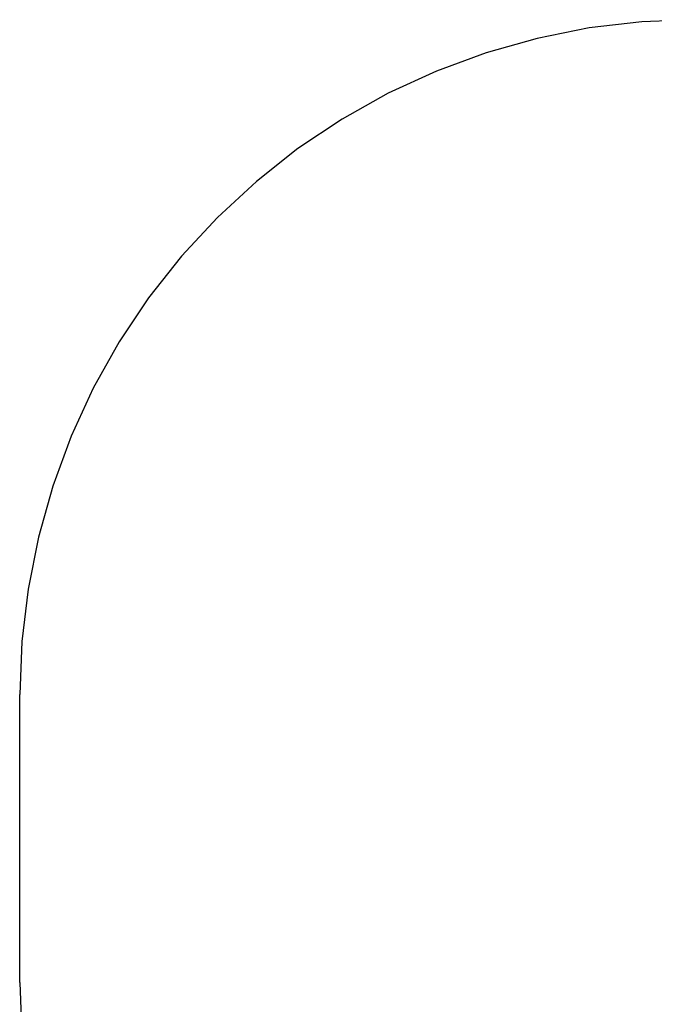
# Model space of a CAD drawing. Units: metres. Extents: x -2.28 to 2.57, y -2.26 to 1.38.
# Drawn here: x -2.28 to -0.87, y -0.81 to 1.38 of the extents above; entities that cross this region are included whole.
import ezdxf

# ---------------------------------------------------------------- set-up
doc = ezdxf.new("R2010")
doc.units = ezdxf.units.M

msp = doc.modelspace()

# ---------------------------------------------------------------- linework, layer by layer
for p, q in [((-0.7765, 1.3807), (-0.8942, 1.376)), ((-1.0111, 1.3622), (-1.1266, 1.3392)), ((-0.8942, 1.376), (-1.0111, 1.3622)), ((-1.1266, 1.3392), (-1.24, 1.3072)), ((-1.24, 1.3072), (-1.3505, 1.2665)), ((-1.3505, 1.2665), (-1.4575, 1.2172)), ((-1.4575, 1.2172), (-1.5602, 1.1596)), ((-1.5602, 1.1596), (-1.6581, 1.0942)), ((-1.6581, 1.0942), (-1.7506, 1.0213)), ((-1.7506, 1.0213), (-1.8371, 0.9413)), ((-1.8371, 0.9413), (-1.9171, 0.8548)), ((-1.9171, 0.8548), (-1.99, 0.7623)), ((-1.99, 0.7623), (-2.0554, 0.6644)), ((-2.0554, 0.6644), (-2.113, 0.5616)), ((-2.113, 0.5616), (-2.1623, 0.4547)), ((-2.1623, 0.4547), (-2.2031, 0.3442)), ((-2.2031, 0.3442), (-2.235, 0.2308)), ((-2.235, 0.2308), (-2.258, 0.1153)), ((-2.258, 0.1153), (-2.2718, -0.0017)), ((-2.2718, -0.0017), (-2.2765, -0.1193)), ((-2.2765, -0.7593), (-2.2765, -0.1193)), ((-2.2765, -0.7593), (-2.2718, -0.877))]:
    msp.add_line(p, q)

doc.saveas('drawing.dxf')
